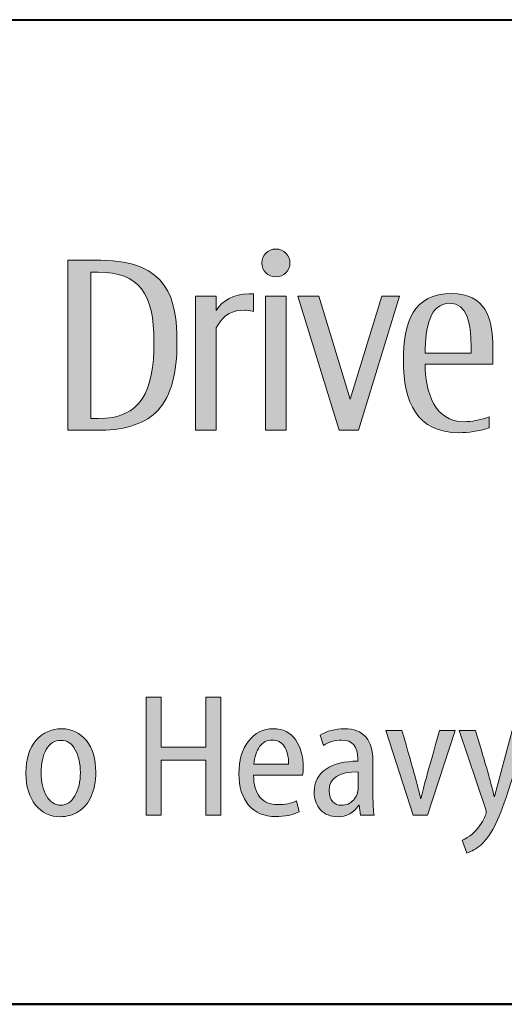
# Model space of a CAD drawing. Units: millimetres. Extents: x 0 to 277, y 0 to 180.
# Drawn here: x 109 to 120, y 0 to 22 of the extents above; entities that cross this region are included whole.
import ezdxf
from ezdxf.enums import TextEntityAlignment as Align

# ---------------------------------------------------------------- set-up
doc = ezdxf.new("R2010")
doc.units = ezdxf.units.MM
doc.layers.get('0').update_dxf_attribs({"lineweight": 40})
doc.layers.add('AM_0', color=7, linetype='Continuous', lineweight=40)
doc.layers.add('表題欄_L', color=1, linetype='Continuous', lineweight=50)
doc.layers.add('PV0001_1', color=7, linetype='Continuous')
doc.layers.add('レイヤー 1', color=7, linetype='Continuous')
doc.styles.get("Standard").update_dxf_attribs({"font": 'ISOCP.SHX', "bigfont": 'EXTFONT.SHX'})
doc.styles.add('図番1', font='isoct.shx', dxfattribs={"width": 0.9, "bigfont": 'extfont.shx'})

# ---------------------------------------------------------------- blocks, each defined once
blk = doc.blocks.new('A4HG_2021')
at = {"layer": '表題欄_L', "color": 1, "lineweight": 50}
blk.add_line((0, 0), (277, 0), dxfattribs=at)
blk = doc.blocks.new('block 5')
at = {"layer": 'レイヤー 1'}
h = blk.add_hatch(color=256, dxfattribs=at)
h.dxf.hatch_style = 2
edge = h.paths.add_edge_path()
edge.add_spline(control_points=[(141.181, -91.831), (141.181, -92.259), (140.828, -92.608), (140.391, -92.608), (139.958, -92.608), (139.605, -92.259), (139.605, -91.831), (139.605, -91.4), (139.958, -91.052), (140.391, -91.052), (140.828, -91.052), (141.181, -91.4), (141.181, -91.831)], knot_values=[0, 0, 0, 0, 1, 1, 1, 2, 2, 2, 3, 3, 3, 4, 4, 4, 4], degree=3, periodic=0)
h = blk.add_hatch(color=256, dxfattribs=at)
h.dxf.hatch_style = 2
edge = h.paths.add_edge_path()
edge.add_spline(control_points=[(130.618, -91.681), (130.618, -91.681), (128.783, -91.679), (128.783, -91.679), (128.783, -91.679), (128.783, -101.169), (128.783, -101.169), (128.783, -101.169), (130.641, -101.169), (130.641, -101.169), (132.032, -101.169), (133.172, -100.776), (133.815, -100.053), (134.572, -99.202), (134.872, -98.011), (134.872, -96.245), (134.872, -93.893), (134.401, -91.681), (130.618, -91.681)], knot_values=[0, 0, 0, 0, 1, 1, 1, 2, 2, 2, 3, 3, 3, 4, 4, 4, 5, 5, 5, 6, 6, 6, 6], degree=3, periodic=0)
edge = h.paths.add_edge_path()
edge.add_spline(control_points=[(130.477, -100.525), (130.477, -100.525), (130.066, -100.525), (130.066, -100.525), (130.066, -100.525), (130.066, -92.336), (130.066, -92.336), (130.066, -92.336), (130.467, -92.339), (130.467, -92.339), (132.762, -92.351), (133.59, -93.522), (133.59, -96.245), (133.59, -99.016), (132.862, -100.525), (130.477, -100.525)], knot_values=[0, 0, 0, 0, 1, 1, 1, 2, 2, 2, 3, 3, 3, 4, 4, 4, 5, 5, 5, 5], degree=3, periodic=0)
h = blk.add_hatch(color=256, dxfattribs=at)
h.dxf.hatch_style = 2
edge = h.paths.add_edge_path()
edge.add_spline(control_points=[(138.896, -93.556), (138.033, -93.556), (137.426, -93.918), (137.063, -94.489), (137.063, -94.489), (137.063, -93.683), (137.063, -93.683), (137.063, -93.683), (135.913, -93.683), (135.913, -93.683), (135.913, -93.683), (135.913, -101.171), (135.913, -101.171), (135.913, -101.171), (137.063, -101.171), (137.063, -101.171), (137.063, -101.171), (137.063, -95.462), (137.063, -95.462), (137.49, -94.651), (138.01, -94.472), (138.657, -94.472), (138.772, -94.472), (138.874, -94.482), (139.154, -94.535), (139.154, -94.535), (139.154, -93.563), (139.154, -93.563), (138.969, -93.558), (138.934, -93.556), (138.896, -93.556)], knot_values=[0, 0, 0, 0, 1, 1, 1, 2, 2, 2, 3, 3, 3, 4, 4, 4, 5, 5, 5, 6, 6, 6, 7, 7, 7, 8, 8, 8, 9, 9, 9, 10, 10, 10, 10], degree=3, periodic=0)
h = blk.add_hatch(color=256, dxfattribs=at)
h.dxf.hatch_style = 2
h.paths.add_polyline_path([(139.818, -101.171), (139.818, -93.686), (140.968, -93.686), (140.968, -101.171)])
h = blk.add_hatch(color=256, dxfattribs=at)
h.dxf.hatch_style = 2
h.paths.add_polyline_path([(146.313, -93.683), (144.547, -99.438), (142.783, -93.683), (141.622, -93.683), (143.918, -101.171), (144.997, -101.171), (145, -101.171), (147.296, -93.683)])
h = blk.add_hatch(color=256, dxfattribs=at)
h.dxf.hatch_style = 2
edge = h.paths.add_edge_path()
edge.add_spline(control_points=[(152.498, -97.48), (152.498, -97.48), (148.722, -97.48), (148.722, -97.48), (148.746, -99.045), (149.226, -100.699), (150.897, -100.699), (151.327, -100.699), (151.733, -100.621), (152.292, -100.433), (152.292, -100.433), (152.292, -101.04), (152.292, -101.04), (151.68, -101.239), (151.149, -101.312), (150.619, -101.312), (148.278, -101.312), (147.511, -99.619), (147.511, -97.283), (147.511, -95.139), (148.052, -93.539), (150.208, -93.539), (152.103, -93.539), (152.462, -94.971), (152.502, -96.258), (152.515, -96.659), (152.498, -97.041), (152.498, -97.48)], knot_values=[0, 0, 0, 0, 1, 1, 1, 2, 2, 2, 3, 3, 3, 4, 4, 4, 5, 5, 5, 6, 6, 6, 7, 7, 7, 8, 8, 8, 9, 9, 9, 9], degree=3, periodic=0)
edge = h.paths.add_edge_path()
edge.add_spline(control_points=[(151.276, -96.008), (151.231, -95.306), (151.108, -94.084), (150.092, -94.084), (149.003, -94.084), (148.735, -95.419), (148.722, -96.87), (148.722, -96.87), (151.296, -96.872), (151.296, -96.872), (151.296, -96.593), (151.292, -96.298), (151.276, -96.008)], knot_values=[0, 0, 0, 0, 1, 1, 1, 2, 2, 2, 3, 3, 3, 4, 4, 4, 4], degree=3, periodic=0)
at = {"layer": 'レイヤー 1', "lineweight": 0}
for points in [[(139.818, -101.171), (139.818, -93.686), (140.968, -93.686), (140.968, -101.171), (139.818, -101.171)], [(146.313, -93.683), (144.547, -99.438), (142.783, -93.683), (141.622, -93.683), (143.918, -101.171), (144.997, -101.171), (145, -101.171), (147.296, -93.683), (146.313, -93.683)]]:
    blk.add_lwpolyline(points, dxfattribs=at)
for points, knots in [([(141.181, -91.831), (141.181, -92.259), (140.828, -92.608), (140.391, -92.608), (139.958, -92.608), (139.605, -92.259), (139.605, -91.831), (139.605, -91.4), (139.958, -91.052), (140.391, -91.052), (140.828, -91.052), (141.181, -91.4), (141.181, -91.831)], [0, 0, 0, 0, 1, 1, 1, 2, 2, 2, 3, 3, 3, 4, 4, 4, 4]), ([(130.618, -91.681), (130.618, -91.681), (128.783, -91.679), (128.783, -91.679), (128.783, -91.679), (128.783, -101.169), (128.783, -101.169), (128.783, -101.169), (130.641, -101.169), (130.641, -101.169), (132.032, -101.169), (133.172, -100.776), (133.815, -100.053), (134.572, -99.202), (134.872, -98.011), (134.872, -96.245), (134.872, -93.893), (134.401, -91.681), (130.618, -91.681)], [0, 0, 0, 0, 1, 1, 1, 2, 2, 2, 3, 3, 3, 4, 4, 4, 5, 5, 5, 6, 6, 6, 6]), ([(130.477, -100.525), (130.477, -100.525), (130.066, -100.525), (130.066, -100.525), (130.066, -100.525), (130.066, -92.336), (130.066, -92.336), (130.066, -92.336), (130.467, -92.339), (130.467, -92.339), (132.762, -92.351), (133.59, -93.522), (133.59, -96.245), (133.59, -99.016), (132.862, -100.525), (130.477, -100.525)], [0, 0, 0, 0, 1, 1, 1, 2, 2, 2, 3, 3, 3, 4, 4, 4, 5, 5, 5, 5]), ([(138.896, -93.556), (138.033, -93.556), (137.426, -93.918), (137.063, -94.489), (137.063, -94.489), (137.063, -93.683), (137.063, -93.683), (137.063, -93.683), (135.913, -93.683), (135.913, -93.683), (135.913, -93.683), (135.913, -101.171), (135.913, -101.171), (135.913, -101.171), (137.063, -101.171), (137.063, -101.171), (137.063, -101.171), (137.063, -95.462), (137.063, -95.462), (137.49, -94.651), (138.01, -94.472), (138.657, -94.472), (138.772, -94.472), (138.874, -94.482), (139.154, -94.535), (139.154, -94.535), (139.154, -93.563), (139.154, -93.563), (138.969, -93.558), (138.934, -93.556), (138.896, -93.556)], [0, 0, 0, 0, 1, 1, 1, 2, 2, 2, 3, 3, 3, 4, 4, 4, 5, 5, 5, 6, 6, 6, 7, 7, 7, 8, 8, 8, 9, 9, 9, 10, 10, 10, 10]), ([(152.498, -97.48), (152.498, -97.48), (148.722, -97.48), (148.722, -97.48), (148.746, -99.045), (149.226, -100.699), (150.897, -100.699), (151.327, -100.699), (151.733, -100.621), (152.292, -100.433), (152.292, -100.433), (152.292, -101.04), (152.292, -101.04), (151.68, -101.239), (151.149, -101.312), (150.619, -101.312), (148.278, -101.312), (147.511, -99.619), (147.511, -97.283), (147.511, -95.139), (148.052, -93.539), (150.208, -93.539), (152.103, -93.539), (152.462, -94.971), (152.502, -96.258), (152.515, -96.659), (152.498, -97.041), (152.498, -97.48)], [0, 0, 0, 0, 1, 1, 1, 2, 2, 2, 3, 3, 3, 4, 4, 4, 5, 5, 5, 6, 6, 6, 7, 7, 7, 8, 8, 8, 9, 9, 9, 9]), ([(151.276, -96.008), (151.231, -95.306), (151.108, -94.084), (150.092, -94.084), (149.003, -94.084), (148.735, -95.419), (148.722, -96.87), (148.722, -96.87), (151.296, -96.872), (151.296, -96.872), (151.296, -96.593), (151.292, -96.298), (151.276, -96.008)], [0, 0, 0, 0, 1, 1, 1, 2, 2, 2, 3, 3, 3, 4, 4, 4, 4])]:
    blk.add_open_spline(points, degree=3, knots=knots, dxfattribs=at)
blk = doc.blocks.new('block 4')
at = {"layer": 'レイヤー 1'}
blk.add_blockref('block 5', (0, 0), dxfattribs=at)
blk = doc.blocks.new('block 3')
at = {"layer": 'レイヤー 1'}
blk.add_blockref('block 4', (0, 0), dxfattribs=at)
blk = doc.blocks.new('block 10')
at = {"layer": 'レイヤー 1'}
h = blk.add_hatch(color=256, dxfattribs=at)
h.dxf.hatch_style = 2
h.paths.add_polyline_path([(133.16, -116.078), (134, -116.078), (134, -118.869), (136.477, -118.869), (136.477, -116.078), (137.318, -116.078), (137.318, -122.675), (136.477, -122.675), (136.477, -119.612), (134, -119.612), (134, -122.675), (133.16, -122.675)])
h = blk.add_hatch(color=256, dxfattribs=at)
h.dxf.hatch_style = 2
edge = h.paths.add_edge_path()
edge.add_spline(control_points=[(130.34, -120.278), (130.34, -120.797), (130.256, -121.242), (130.089, -121.616), (129.92, -121.989), (129.683, -122.275), (129.376, -122.472), (129.069, -122.666), (128.734, -122.764), (128.373, -122.764), (127.799, -122.764), (127.333, -122.547), (126.977, -122.111), (126.623, -121.675), (126.444, -121.081), (126.444, -120.327), (126.444, -119.532), (126.634, -118.922), (127.011, -118.495), (127.387, -118.066), (127.86, -117.852), (128.432, -117.852), (129.005, -117.852), (129.468, -118.069), (129.816, -118.504), (130.165, -118.94), (130.34, -119.53), (130.34, -120.278)], knot_values=[0, 0, 0, 0, 1, 1, 1, 2, 2, 2, 3, 3, 3, 4, 4, 4, 5, 5, 5, 6, 6, 6, 7, 7, 7, 8, 8, 8, 9, 9, 9, 9], degree=3, periodic=0)
edge = h.paths.add_edge_path()
edge.add_spline(control_points=[(127.286, -120.309), (127.286, -120.822), (127.387, -121.253), (127.588, -121.6), (127.788, -121.945), (128.052, -122.12), (128.383, -122.12), (128.711, -122.12), (128.977, -121.943), (129.178, -121.591), (129.378, -121.242), (129.48, -120.811), (129.48, -120.298), (129.48, -119.791), (129.382, -119.364), (129.192, -119.019), (129.002, -118.67), (128.734, -118.498), (128.393, -118.498), (128.042, -118.498), (127.771, -118.67), (127.577, -119.011), (127.384, -119.353), (127.286, -119.787), (127.286, -120.309)], knot_values=[0, 0, 0, 0, 1, 1, 1, 2, 2, 2, 3, 3, 3, 4, 4, 4, 5, 5, 5, 6, 6, 6, 7, 7, 7, 8, 8, 8, 8], degree=3, periodic=0)
h = blk.add_hatch(color=256, dxfattribs=at)
h.dxf.hatch_style = 2
edge = h.paths.add_edge_path()
edge.add_spline(control_points=[(141.889, -120.435), (141.889, -120.435), (139.148, -120.435), (139.148, -120.435), (139.152, -120.979), (139.271, -121.392), (139.505, -121.671), (139.741, -121.952), (140.073, -122.089), (140.499, -122.089), (140.903, -122.089), (141.253, -122.02), (141.547, -121.885), (141.547, -121.885), (141.694, -122.489), (141.694, -122.489), (141.331, -122.666), (140.891, -122.755), (140.372, -122.755), (139.74, -122.755), (139.24, -122.542), (138.874, -122.113), (138.509, -121.686), (138.328, -121.105), (138.328, -120.366), (138.328, -119.619), (138.505, -119.013), (138.86, -118.548), (139.216, -118.084), (139.68, -117.852), (140.255, -117.852), (140.786, -117.852), (141.196, -118.053), (141.486, -118.458), (141.774, -118.863), (141.918, -119.382), (141.918, -120.015), (141.918, -120.192), (141.908, -120.331), (141.889, -120.435)], knot_values=[0, 0, 0, 0, 1, 1, 1, 2, 2, 2, 3, 3, 3, 4, 4, 4, 5, 5, 5, 6, 6, 6, 7, 7, 7, 8, 8, 8, 9, 9, 9, 10, 10, 10, 11, 11, 11, 12, 12, 12, 13, 13, 13, 13], degree=3, periodic=0)
edge = h.paths.add_edge_path()
edge.add_spline(control_points=[(139.159, -119.827), (139.159, -119.827), (141.105, -119.827), (141.105, -119.827), (141.105, -119.395), (141.024, -119.066), (140.859, -118.829), (140.695, -118.595), (140.47, -118.478), (140.185, -118.478), (139.906, -118.478), (139.672, -118.602), (139.489, -118.849), (139.303, -119.099), (139.195, -119.424), (139.159, -119.827)], knot_values=[0, 0, 0, 0, 1, 1, 1, 2, 2, 2, 3, 3, 3, 4, 4, 4, 5, 5, 5, 5], degree=3, periodic=0)
h = blk.add_hatch(color=256, dxfattribs=at)
h.dxf.hatch_style = 2
edge = h.paths.add_edge_path()
edge.add_spline(control_points=[(145.814, -119.672), (145.814, -119.672), (145.814, -121.569), (145.814, -121.569), (145.814, -122.06), (145.833, -122.43), (145.872, -122.675), (145.872, -122.675), (145.119, -122.675), (145.119, -122.675), (145.119, -122.675), (145.051, -122.127), (145.051, -122.127), (145.051, -122.127), (145.031, -122.127), (145.031, -122.127), (144.743, -122.551), (144.343, -122.764), (143.827, -122.764), (143.441, -122.764), (143.13, -122.635), (142.892, -122.377), (142.653, -122.12), (142.535, -121.795), (142.535, -121.401), (142.535, -120.833), (142.754, -120.399), (143.193, -120.103), (143.632, -119.809), (144.225, -119.661), (144.972, -119.661), (144.972, -119.661), (144.972, -119.543), (144.972, -119.543), (144.972, -118.84), (144.669, -118.486), (144.061, -118.486), (143.686, -118.486), (143.347, -118.588), (143.044, -118.79), (143.044, -118.79), (142.858, -118.212), (142.858, -118.212), (143.241, -117.971), (143.693, -117.852), (144.218, -117.852), (145.283, -117.852), (145.814, -118.458), (145.814, -119.672)], knot_values=[0, 0, 0, 0, 1, 1, 1, 2, 2, 2, 3, 3, 3, 4, 4, 4, 5, 5, 5, 6, 6, 6, 7, 7, 7, 8, 8, 8, 9, 9, 9, 10, 10, 10, 11, 11, 11, 12, 12, 12, 13, 13, 13, 14, 14, 14, 15, 15, 15, 16, 16, 16, 16], degree=3, periodic=0)
edge = h.paths.add_edge_path()
edge.add_spline(control_points=[(144.992, -121.129), (144.992, -121.129), (144.992, -120.249), (144.992, -120.249), (143.908, -120.249), (143.367, -120.605), (143.367, -121.315), (143.367, -121.587), (143.434, -121.788), (143.565, -121.925), (143.697, -122.06), (143.859, -122.127), (144.051, -122.127), (144.32, -122.127), (144.543, -122.029), (144.723, -121.832), (144.901, -121.638), (144.992, -121.401), (144.992, -121.129)], knot_values=[0, 0, 0, 0, 1, 1, 1, 2, 2, 2, 3, 3, 3, 4, 4, 4, 5, 5, 5, 6, 6, 6, 6], degree=3, periodic=0)
h = blk.add_hatch(color=256, dxfattribs=at)
h.dxf.hatch_style = 2
edge = h.paths.add_edge_path()
edge.add_spline(control_points=[(146.538, -117.938), (146.538, -117.938), (147.428, -117.938), (147.428, -117.938), (148.085, -120.214), (148.433, -121.485), (148.476, -121.755), (148.476, -121.755), (148.495, -121.755), (148.495, -121.755), (148.55, -121.448), (148.897, -120.176), (149.532, -117.938), (149.532, -117.938), (150.395, -117.938), (150.395, -117.938), (150.395, -117.938), (148.849, -122.675), (148.849, -122.675), (148.849, -122.675), (148.056, -122.675), (148.056, -122.675), (148.056, -122.675), (146.538, -117.938), (146.538, -117.938)], knot_values=[0, 0, 0, 0, 1, 1, 1, 2, 2, 2, 3, 3, 3, 4, 4, 4, 5, 5, 5, 6, 6, 6, 7, 7, 7, 8, 8, 8, 8], degree=3, periodic=0)
h = blk.add_hatch(color=256, dxfattribs=at)
h.dxf.hatch_style = 2
edge = h.paths.add_edge_path()
edge.add_spline(control_points=[(150.619, -117.938), (150.619, -117.938), (151.529, -117.938), (151.529, -117.938), (151.97, -119.386), (152.247, -120.327), (152.359, -120.751), (152.472, -121.176), (152.547, -121.472), (152.586, -121.638), (152.586, -121.638), (152.606, -121.638), (152.606, -121.638), (152.606, -121.638), (153.586, -117.938), (153.586, -117.938), (153.586, -117.938), (154.456, -117.938), (154.456, -117.938), (154.456, -117.938), (153.346, -121.395), (153.346, -121.395), (153.075, -122.229), (152.825, -122.87), (152.594, -123.317), (152.363, -123.765), (152.116, -124.101), (151.853, -124.325), (151.589, -124.551), (151.321, -124.707), (151.049, -124.791), (151.049, -124.791), (150.796, -124.075), (150.796, -124.075), (151.186, -123.909), (151.508, -123.644), (151.76, -123.279), (152.012, -122.912), (152.137, -122.653), (152.137, -122.498), (152.137, -122.467), (152.12, -122.403), (152.088, -122.306), (152.088, -122.306), (150.619, -117.938), (150.619, -117.938)], knot_values=[0, 0, 0, 0, 1, 1, 1, 2, 2, 2, 3, 3, 3, 4, 4, 4, 5, 5, 5, 6, 6, 6, 7, 7, 7, 8, 8, 8, 9, 9, 9, 10, 10, 10, 11, 11, 11, 12, 12, 12, 13, 13, 13, 14, 14, 14, 15, 15, 15, 15], degree=3, periodic=0)
at = {"layer": 'レイヤー 1', "lineweight": 0}
blk.add_lwpolyline([(133.16, -116.078), (134, -116.078), (134, -118.869), (136.477, -118.869), (136.477, -116.078), (137.318, -116.078), (137.318, -122.675), (136.477, -122.675), (136.477, -119.612), (134, -119.612), (134, -122.675), (133.16, -122.675), (133.16, -116.078)], dxfattribs=at)
for points, knots in [([(130.34, -120.278), (130.34, -120.797), (130.256, -121.242), (130.089, -121.616), (129.92, -121.989), (129.683, -122.275), (129.376, -122.472), (129.069, -122.666), (128.734, -122.764), (128.373, -122.764), (127.799, -122.764), (127.333, -122.547), (126.977, -122.111), (126.623, -121.675), (126.444, -121.081), (126.444, -120.327), (126.444, -119.532), (126.634, -118.922), (127.011, -118.495), (127.387, -118.066), (127.86, -117.852), (128.432, -117.852), (129.005, -117.852), (129.468, -118.069), (129.816, -118.504), (130.165, -118.94), (130.34, -119.53), (130.34, -120.278)], [0, 0, 0, 0, 1, 1, 1, 2, 2, 2, 3, 3, 3, 4, 4, 4, 5, 5, 5, 6, 6, 6, 7, 7, 7, 8, 8, 8, 9, 9, 9, 9]), ([(141.889, -120.435), (141.889, -120.435), (139.148, -120.435), (139.148, -120.435), (139.152, -120.979), (139.271, -121.392), (139.505, -121.671), (139.741, -121.952), (140.073, -122.089), (140.499, -122.089), (140.903, -122.089), (141.253, -122.02), (141.547, -121.885), (141.547, -121.885), (141.694, -122.489), (141.694, -122.489), (141.331, -122.666), (140.891, -122.755), (140.372, -122.755), (139.74, -122.755), (139.24, -122.542), (138.874, -122.113), (138.509, -121.686), (138.328, -121.105), (138.328, -120.366), (138.328, -119.619), (138.505, -119.013), (138.86, -118.548), (139.216, -118.084), (139.68, -117.852), (140.255, -117.852), (140.786, -117.852), (141.196, -118.053), (141.486, -118.458), (141.774, -118.863), (141.918, -119.382), (141.918, -120.015), (141.918, -120.192), (141.908, -120.331), (141.889, -120.435)], [0, 0, 0, 0, 1, 1, 1, 2, 2, 2, 3, 3, 3, 4, 4, 4, 5, 5, 5, 6, 6, 6, 7, 7, 7, 8, 8, 8, 9, 9, 9, 10, 10, 10, 11, 11, 11, 12, 12, 12, 13, 13, 13, 13]), ([(145.814, -119.672), (145.814, -119.672), (145.814, -121.569), (145.814, -121.569), (145.814, -122.06), (145.833, -122.43), (145.872, -122.675), (145.872, -122.675), (145.119, -122.675), (145.119, -122.675), (145.119, -122.675), (145.051, -122.127), (145.051, -122.127), (145.051, -122.127), (145.031, -122.127), (145.031, -122.127), (144.743, -122.551), (144.343, -122.764), (143.827, -122.764), (143.441, -122.764), (143.13, -122.635), (142.892, -122.377), (142.653, -122.12), (142.535, -121.795), (142.535, -121.401), (142.535, -120.833), (142.754, -120.399), (143.193, -120.103), (143.632, -119.809), (144.225, -119.661), (144.972, -119.661), (144.972, -119.661), (144.972, -119.543), (144.972, -119.543), (144.972, -118.84), (144.669, -118.486), (144.061, -118.486), (143.686, -118.486), (143.347, -118.588), (143.044, -118.79), (143.044, -118.79), (142.858, -118.212), (142.858, -118.212), (143.241, -117.971), (143.693, -117.852), (144.218, -117.852), (145.283, -117.852), (145.814, -118.458), (145.814, -119.672)], [0, 0, 0, 0, 1, 1, 1, 2, 2, 2, 3, 3, 3, 4, 4, 4, 5, 5, 5, 6, 6, 6, 7, 7, 7, 8, 8, 8, 9, 9, 9, 10, 10, 10, 11, 11, 11, 12, 12, 12, 13, 13, 13, 14, 14, 14, 15, 15, 15, 16, 16, 16, 16]), ([(146.538, -117.938), (146.538, -117.938), (147.428, -117.938), (147.428, -117.938), (148.085, -120.214), (148.433, -121.485), (148.476, -121.755), (148.476, -121.755), (148.495, -121.755), (148.495, -121.755), (148.55, -121.448), (148.897, -120.176), (149.532, -117.938), (149.532, -117.938), (150.395, -117.938), (150.395, -117.938), (150.395, -117.938), (148.849, -122.675), (148.849, -122.675), (148.849, -122.675), (148.056, -122.675), (148.056, -122.675), (148.056, -122.675), (146.538, -117.938), (146.538, -117.938)], [0, 0, 0, 0, 1, 1, 1, 2, 2, 2, 3, 3, 3, 4, 4, 4, 5, 5, 5, 6, 6, 6, 7, 7, 7, 8, 8, 8, 8]), ([(150.619, -117.938), (150.619, -117.938), (151.529, -117.938), (151.529, -117.938), (151.97, -119.386), (152.247, -120.327), (152.359, -120.751), (152.472, -121.176), (152.547, -121.472), (152.586, -121.638), (152.586, -121.638), (152.606, -121.638), (152.606, -121.638), (152.606, -121.638), (153.586, -117.938), (153.586, -117.938), (153.586, -117.938), (154.456, -117.938), (154.456, -117.938), (154.456, -117.938), (153.346, -121.395), (153.346, -121.395), (153.075, -122.229), (152.825, -122.87), (152.594, -123.317), (152.363, -123.765), (152.116, -124.101), (151.853, -124.325), (151.589, -124.551), (151.321, -124.707), (151.049, -124.791), (151.049, -124.791), (150.796, -124.075), (150.796, -124.075), (151.186, -123.909), (151.508, -123.644), (151.76, -123.279), (152.012, -122.912), (152.137, -122.653), (152.137, -122.498), (152.137, -122.467), (152.12, -122.403), (152.088, -122.306), (152.088, -122.306), (150.619, -117.938), (150.619, -117.938)], [0, 0, 0, 0, 1, 1, 1, 2, 2, 2, 3, 3, 3, 4, 4, 4, 5, 5, 5, 6, 6, 6, 7, 7, 7, 8, 8, 8, 9, 9, 9, 10, 10, 10, 11, 11, 11, 12, 12, 12, 13, 13, 13, 14, 14, 14, 15, 15, 15, 15]), ([(127.286, -120.309), (127.286, -120.822), (127.387, -121.253), (127.588, -121.6), (127.788, -121.945), (128.052, -122.12), (128.383, -122.12), (128.711, -122.12), (128.977, -121.943), (129.178, -121.591), (129.378, -121.242), (129.48, -120.811), (129.48, -120.298), (129.48, -119.791), (129.382, -119.364), (129.192, -119.019), (129.002, -118.67), (128.734, -118.498), (128.393, -118.498), (128.042, -118.498), (127.771, -118.67), (127.577, -119.011), (127.384, -119.353), (127.286, -119.787), (127.286, -120.309)], [0, 0, 0, 0, 1, 1, 1, 2, 2, 2, 3, 3, 3, 4, 4, 4, 5, 5, 5, 6, 6, 6, 7, 7, 7, 8, 8, 8, 8]), ([(139.159, -119.827), (139.159, -119.827), (141.105, -119.827), (141.105, -119.827), (141.105, -119.395), (141.024, -119.066), (140.859, -118.829), (140.695, -118.595), (140.47, -118.478), (140.185, -118.478), (139.906, -118.478), (139.672, -118.602), (139.489, -118.849), (139.303, -119.099), (139.195, -119.424), (139.159, -119.827)], [0, 0, 0, 0, 1, 1, 1, 2, 2, 2, 3, 3, 3, 4, 4, 4, 5, 5, 5, 5]), ([(144.992, -121.129), (144.992, -121.129), (144.992, -120.249), (144.992, -120.249), (143.908, -120.249), (143.367, -120.605), (143.367, -121.315), (143.367, -121.587), (143.434, -121.788), (143.565, -121.925), (143.697, -122.06), (143.859, -122.127), (144.051, -122.127), (144.32, -122.127), (144.543, -122.029), (144.723, -121.832), (144.901, -121.638), (144.992, -121.401), (144.992, -121.129)], [0, 0, 0, 0, 1, 1, 1, 2, 2, 2, 3, 3, 3, 4, 4, 4, 5, 5, 5, 6, 6, 6, 6])]:
    blk.add_open_spline(points, degree=3, knots=knots, dxfattribs=at)
blk = doc.blocks.new('block 9')
at = {"layer": 'レイヤー 1'}
blk.add_blockref('block 10', (0, 0), dxfattribs=at)
blk = doc.blocks.new('block 2')
at = {"layer": 'レイヤー 1'}
for name in ['block 3', 'block 9']:
    blk.add_blockref(name, (0, 0), dxfattribs=at)
blk = doc.blocks.new('SDT_Logo2020C')
at = {"layer": 'レイヤー 1'}
blk.add_blockref('block 2', (-66.63, 133.242), dxfattribs=at)
blk = doc.blocks.new('2019_A4HG(SHI)_N_SDT(ASTERO)')
at = {"lineweight": 40}
for p, q in [((-192, 22), (0, 22)), ((-277, 0), (0, 0))]:
    blk.add_line(p, q, dxfattribs=at)
at = {"layer": 'AM_0', "xscale": 0.3999999999999998, "yscale": 0.3999999999999998, "zscale": 0.3999999999999998}
blk.add_blockref('SDT_Logo2020C', (-192, 0), dxfattribs=at)
at = {"layer": 'PV0001_1', "color": 6, "lineweight": 35}
for tag, p in [('OPTION-NAME1{13.5}', (-255.75, 19.75)), ('OPTION-NAME2{13.5}', (-213.25, 19.75)), ('OPTION-NAME3{13.5}', (-255.75, 8.75)), ('OPTION-NAME4{13.5}', (-213.25, 8.75))]:
    blk.add_attdef(tag, text='', height=3, dxfattribs=at).set_placement(p, align=Align.MIDDLE)
at = {"layer": 'PV0001_1', "color": 6, "linetype": 'Continuous', "lineweight": 35}
blk.add_attdef('GEN-TITLE-MODEL{21}', text='', height=6, dxfattribs=at).set_placement((-65, 16), align=Align.MIDDLE)
at = {"layer": 'PV0001_1', "color": 6, "lineweight": 35, "width": 0.8}
for tag, p in [('OBJECT-NAME1', (-255.75, 14.25)), ('OBJECT-NAME2', (-213.25, 14.25)), ('OBJECT-NAME3', (-255.75, 3.25)), ('OBJECT-NAME4', (-213.25, 3.25))]:
    blk.add_attdef(tag, text='', height=5, dxfattribs=at).set_placement(p, align=Align.MIDDLE)
at = {"layer": 'PV0001_1', "color": 6, "lineweight": 35, "style": '図番1', "width": 1.15}
for tag, p in [('来', (-10.877, 1.5)), ('DWG.NO1', (-18.877, 1.5))]:
    blk.add_attdef(tag, text='', height=7, dxfattribs=at).set_placement(p, align=Align.RIGHT)

msp = doc.modelspace()

# ---------------------------------------------------------------- block references
at = {"layer": 'AM_0', "lineweight": 0}
for name, p in [('A4HG_2021', (0, 0)), ('2019_A4HG(SHI)_N_SDT(ASTERO)', (277, 0))]:
    msp.add_blockref(name, p, dxfattribs=at)

doc.saveas('drawing.dxf')
